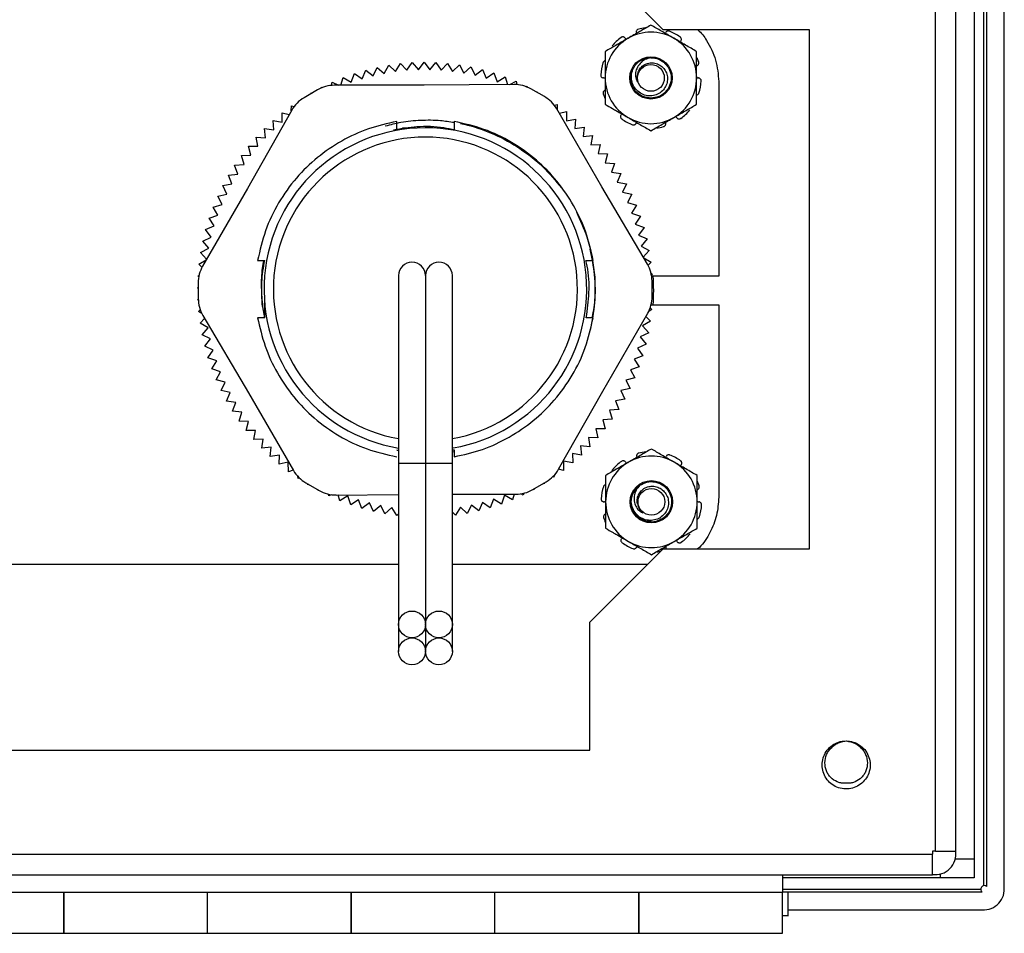
# Model space of a CAD drawing. Units: inches. Extents: x 0.5 to 8, y 0.3 to 10.7.
# Drawn here: x 2.1 to 3.2, y 4.6 to 5.6 of the extents above; entities that cross this region are included whole.
import ezdxf

# ---------------------------------------------------------------- set-up
doc = ezdxf.new("R2010")
doc.units = ezdxf.units.IN
doc.header["$MEASUREMENT"] = 0

msp = doc.modelspace()

# ---------------------------------------------------------------- linework, layer by layer
at = {"color": 7, "linetype": 'Continuous', "lineweight": 25}
for p, q in [((3.1762, 4.6302), (3.1762, 6.0221)), ((3.1795, 6.0227), (3.1795, 4.6295)), ((3.1995, 4.6295), (3.1995, 6.0228)), ((3.1654, 5.9583), (3.1654, 4.6607)), ((3.1212, 4.6695), (3.1212, 5.9495)), ((3.1445, 4.6695), (3.1445, 5.9495)), ((2.8112, 5.6052), (2.7279, 5.6885)), ((2.9779, 5.6052), (2.8112, 5.6052)), ((2.9779, 5.0138), (2.9779, 5.6052)), ((2.481, 5.5527), (2.4856, 5.5623)), ((2.4856, 5.5623), (2.4937, 5.5555)), ((2.4937, 5.5555), (2.4988, 5.5648)), ((2.4988, 5.5648), (2.5066, 5.5575)), ((2.5066, 5.5575), (2.5121, 5.5666)), ((2.5121, 5.5666), (2.5195, 5.559)), ((2.5195, 5.559), (2.5255, 5.5677)), ((2.5255, 5.5677), (2.5325, 5.5597)), ((2.5325, 5.5597), (2.539, 5.5681)), ((2.539, 5.5681), (2.5455, 5.5597)), ((2.5455, 5.5597), (2.5524, 5.5679)), ((2.5524, 5.5679), (2.5585, 5.5591)), ((2.5585, 5.5591), (2.5658, 5.5669)), ((2.5658, 5.5669), (2.5715, 5.5578)), ((2.5715, 5.5578), (2.5792, 5.5652)), ((2.5792, 5.5652), (2.5844, 5.5559)), ((2.5844, 5.5559), (2.5924, 5.5628)), ((2.5924, 5.5628), (2.5971, 5.5533)), ((2.4443, 5.5419), (2.4469, 5.5508)), ((2.4469, 5.5508), (2.456, 5.5453)), ((2.456, 5.5453), (2.4596, 5.5553)), ((2.4596, 5.5553), (2.4684, 5.5493)), ((2.4684, 5.5493), (2.4725, 5.5591)), ((2.4725, 5.5591), (2.481, 5.5527)), ((2.5971, 5.5533), (2.6055, 5.5598)), ((2.6055, 5.5598), (2.6097, 5.55)), ((2.6097, 5.55), (2.6185, 5.556)), ((2.6185, 5.556), (2.6221, 5.546)), ((2.6221, 5.546), (2.6312, 5.5516)), ((2.6312, 5.5516), (2.6339, 5.5428)), ((2.4222, 5.539), (2.4224, 5.5398)), ((2.4224, 5.5398), (2.4232, 5.5394)), ((2.4336, 5.5418), (2.4345, 5.5456)), ((2.4345, 5.5456), (2.4414, 5.5419)), ((2.5391, 5.5419), (2.4367, 5.5419)), ((2.6414, 5.5429), (2.5391, 5.5419)), ((2.6368, 5.5428), (2.6437, 5.5466)), ((2.6437, 5.5466), (2.6446, 5.5428)), ((2.655, 5.5405), (2.6558, 5.5409)), ((2.6558, 5.5409), (2.656, 5.5401)), ((2.676, 5.5291), (2.6606, 5.5378)), ((2.8745, 5.5462), (2.8745, 5.3247)), ((2.4176, 5.5367), (2.4023, 5.5278)), ((2.4104, 5.5325), (2.4105, 5.5334)), ((2.4105, 5.5334), (2.4114, 5.533)), ((2.6669, 5.5342), (2.6677, 5.5346)), ((2.6677, 5.5346), (2.6679, 5.5337)), ((2.6786, 5.5274), (2.6793, 5.5277)), ((2.6793, 5.5277), (2.6793, 5.5269)), ((2.7829, 5.5324), (2.7819, 5.5334)), ((2.7977, 5.5278), (2.7998, 5.5275)), ((2.3878, 5.5127), (2.388, 5.5187)), ((2.388, 5.5187), (2.3911, 5.5178)), ((2.399, 5.5256), (2.3991, 5.5263)), ((2.3991, 5.5263), (2.3997, 5.5261)), ((2.6873, 5.5192), (2.6904, 5.5202)), ((2.6904, 5.5202), (2.6907, 5.5141)), ((2.3883, 5.5137), (2.338, 5.4245)), ((2.3775, 5.4999), (2.3773, 5.5105)), ((2.3773, 5.5105), (2.3855, 5.5086)), ((2.7413, 5.4264), (2.6901, 5.5151)), ((2.693, 5.51), (2.7012, 5.5121)), ((2.7012, 5.5121), (2.701, 5.5014)), ((2.3678, 5.4912), (2.367, 5.5018)), ((2.367, 5.5018), (2.3775, 5.4999)), ((2.5079, 5.4906), (2.5079, 5.5007)), ((2.5293, 5.4931), (2.5143, 5.4931)), ((2.5732, 5.5007), (2.5732, 5.4906)), ((2.701, 5.5014), (2.7115, 5.5034)), ((2.7115, 5.5034), (2.7108, 5.4928)), ((2.7108, 5.4928), (2.7214, 5.4943)), ((2.7214, 5.4943), (2.7201, 5.4837)), ((2.3499, 5.4724), (2.348, 5.4828)), ((2.348, 5.4828), (2.3586, 5.482)), ((2.3586, 5.482), (2.3573, 5.4926)), ((2.3573, 5.4926), (2.3678, 5.4912)), ((2.7201, 5.4837), (2.7307, 5.4846)), ((2.7307, 5.4846), (2.729, 5.4741)), ((2.3417, 5.4623), (2.3392, 5.4726)), ((2.3392, 5.4726), (2.3499, 5.4724)), ((2.729, 5.4741), (2.7396, 5.4745)), ((2.7396, 5.4745), (2.7373, 5.4641)), ((2.331, 5.462), (2.3417, 5.4623)), ((2.334, 5.4517), (2.331, 5.462)), ((2.7373, 5.4641), (2.7479, 5.4639)), ((2.7479, 5.4639), (2.7451, 5.4537)), ((2.3233, 5.4509), (2.334, 5.4517)), ((2.3268, 5.4408), (2.3233, 5.4509)), ((2.7451, 5.4537), (2.7557, 5.4529)), ((2.7557, 5.4529), (2.7523, 5.4428)), ((2.3163, 5.4395), (2.3268, 5.4408)), ((2.3203, 5.4296), (2.3163, 5.4395)), ((2.7523, 5.4428), (2.7629, 5.4416)), ((2.7629, 5.4416), (2.759, 5.4317)), ((2.3098, 5.4277), (2.3203, 5.4296)), ((2.3143, 5.418), (2.3098, 5.4277)), ((2.7933, 5.3383), (2.7413, 5.4264)), ((2.759, 5.4317), (2.7694, 5.4298)), ((2.7694, 5.4298), (2.765, 5.4201)), ((2.338, 5.4245), (2.2868, 5.3359)), ((2.304, 5.4155), (2.3143, 5.418)), ((2.309, 5.4061), (2.304, 5.4155)), ((2.765, 5.4201), (2.7754, 5.4178)), ((2.7754, 5.4178), (2.7705, 5.4083)), ((2.2987, 5.4031), (2.309, 5.4061)), ((2.7705, 5.4083), (2.7807, 5.4054)), ((2.7807, 5.4054), (2.7753, 5.3962)), ((2.2942, 5.3905), (2.3042, 5.394)), ((2.3042, 5.394), (2.2987, 5.4031)), ((2.7753, 5.3962), (2.7854, 5.3928)), ((2.7854, 5.3928), (2.7795, 5.3839)), ((2.2903, 5.3776), (2.3001, 5.3817)), ((2.3001, 5.3817), (2.2942, 5.3905)), ((2.7795, 5.3839), (2.7894, 5.38)), ((2.2967, 5.3691), (2.2903, 5.3776)), ((2.7894, 5.38), (2.7831, 5.3714)), ((2.7831, 5.3714), (2.7928, 5.3669)), ((2.2871, 5.3645), (2.2967, 5.3691)), ((2.2939, 5.3564), (2.2871, 5.3645)), ((2.7928, 5.3669), (2.786, 5.3587)), ((2.786, 5.3587), (2.7954, 5.3537)), ((2.2845, 5.3513), (2.2939, 5.3564)), ((2.2914, 5.3439), (2.2845, 5.3513)), ((2.7954, 5.3537), (2.7886, 5.3462)), ((2.2827, 5.338), (2.2909, 5.343)), ((2.2861, 5.3346), (2.2827, 5.338)), ((2.3495, 5.3424), (2.3576, 5.3424)), ((2.7235, 5.3424), (2.7315, 5.3424)), ((2.7891, 5.3453), (2.7974, 5.3404)), ((2.7974, 5.3404), (2.794, 5.337)), ((2.2815, 5.3246), (2.2827, 5.3254)), ((2.5099, 5.3251), (2.5099, 5.1111)), ((2.5405, 5.3251), (2.5405, 5.1111)), ((2.5712, 5.1111), (2.5712, 5.3251)), ((2.7975, 5.3278), (2.7987, 5.327)), ((2.7987, 5.327), (2.7978, 5.3262)), ((2.2824, 5.3238), (2.2815, 5.3246)), ((2.2818, 5.3167), (2.2818, 5.299)), ((2.8745, 5.3247), (2.7981, 5.3247)), ((2.7986, 5.3014), (2.7985, 5.3191)), ((2.7986, 5.3141), (2.7993, 5.3136)), ((2.7993, 5.3136), (2.7986, 5.313)), ((2.281, 5.3111), (2.2818, 5.3117)), ((2.2818, 5.3106), (2.281, 5.3111)), ((2.2813, 5.2977), (2.2819, 5.2982)), ((2.2819, 5.2973), (2.2813, 5.2977)), ((2.3572, 5.2979), (2.3572, 5.2783)), ((2.7974, 5.2918), (2.8745, 5.2918)), ((2.7986, 5.3006), (2.7992, 5.3001)), ((2.7992, 5.3001), (2.7986, 5.2997)), ((2.8745, 5.2918), (2.8745, 5.0728)), ((2.2822, 5.2843), (2.2841, 5.2861)), ((2.2859, 5.2819), (2.2822, 5.2843)), ((2.3551, 5.2897), (2.3574, 5.2771)), ((2.7424, 5.1936), (2.7936, 5.2822)), ((2.7984, 5.2867), (2.7947, 5.2843)), ((2.7964, 5.2885), (2.7984, 5.2867)), ((2.2839, 5.2709), (2.2891, 5.2764)), ((2.2931, 5.2657), (2.2839, 5.2709)), ((2.2871, 5.2799), (2.3391, 5.1917)), ((2.3576, 5.2771), (2.3495, 5.2771)), ((2.7315, 5.2771), (2.7235, 5.2771)), ((2.7969, 5.2733), (2.7876, 5.268)), ((2.7916, 5.2787), (2.7969, 5.2733)), ((2.2862, 5.2577), (2.2931, 5.2657)), ((2.2957, 5.253), (2.2862, 5.2577)), ((2.7947, 5.2601), (2.7852, 5.2553)), ((2.7876, 5.268), (2.7947, 5.2601)), ((2.2892, 5.2446), (2.2957, 5.253)), ((2.7918, 5.2469), (2.782, 5.2426)), ((2.7852, 5.2553), (2.7918, 5.2469)), ((2.299, 5.2403), (2.2892, 5.2446)), ((2.2929, 5.2316), (2.299, 5.2403)), ((2.782, 5.2426), (2.7882, 5.2339)), ((2.3029, 5.2279), (2.2929, 5.2316)), ((2.2972, 5.2189), (2.3029, 5.2279)), ((2.7882, 5.2339), (2.7783, 5.2301)), ((2.7783, 5.2301), (2.784, 5.2212)), ((2.3074, 5.2157), (2.2972, 5.2189)), ((2.3022, 5.2064), (2.3074, 5.2157)), ((2.784, 5.2212), (2.7739, 5.2179)), ((2.7739, 5.2179), (2.7791, 5.2086)), ((2.3125, 5.2037), (2.3022, 5.2064)), ((2.3079, 5.1942), (2.3125, 5.2037)), ((2.7791, 5.2086), (2.7688, 5.2059)), ((2.7688, 5.2059), (2.7736, 5.1964)), ((2.3183, 5.1921), (2.3079, 5.1942)), ((2.3141, 5.1823), (2.3183, 5.1921)), ((2.3391, 5.1917), (2.3903, 5.103)), ((2.692, 5.1045), (2.7424, 5.1936)), ((2.7736, 5.1964), (2.7631, 5.1942)), ((2.7631, 5.1942), (2.7674, 5.1844)), ((2.3247, 5.1807), (2.3141, 5.1823)), ((2.321, 5.1707), (2.3247, 5.1807)), ((2.7674, 5.1844), (2.7569, 5.1827)), ((2.7569, 5.1827), (2.7606, 5.1728)), ((2.3316, 5.1697), (2.321, 5.1707)), ((2.3285, 5.1595), (2.3316, 5.1697)), ((2.7606, 5.1728), (2.75, 5.1717)), ((2.75, 5.1717), (2.7533, 5.1615)), ((2.3391, 5.1591), (2.3285, 5.1595)), ((2.3365, 5.1487), (2.3391, 5.1591)), ((2.7533, 5.1615), (2.7426, 5.161)), ((2.7426, 5.161), (2.7453, 5.1507)), ((2.3472, 5.1488), (2.3365, 5.1487)), ((2.3451, 5.1384), (2.3472, 5.1488)), ((2.7453, 5.1507), (2.7347, 5.1507)), ((2.7347, 5.1507), (2.7368, 5.1402)), ((2.3558, 5.139), (2.3451, 5.1384)), ((2.3543, 5.1285), (2.3558, 5.139)), ((2.7368, 5.1402), (2.7262, 5.1408)), ((2.7262, 5.1408), (2.7278, 5.1302)), ((2.3648, 5.1297), (2.3543, 5.1285)), ((2.3639, 5.1191), (2.3648, 5.1297)), ((2.5098, 5.1261), (2.5079, 5.1264)), ((2.5103, 5.1254), (2.5079, 5.1259)), ((2.5732, 5.1245), (2.5708, 5.1241)), ((2.5732, 5.1265), (2.5712, 5.1262)), ((2.5732, 5.1268), (2.5732, 5.1188)), ((2.7278, 5.1302), (2.7172, 5.1313)), ((2.7172, 5.1313), (2.7183, 5.1207)), ((2.3744, 5.1208), (2.3639, 5.1191)), ((2.374, 5.1102), (2.3744, 5.1208)), ((2.3844, 5.1125), (2.374, 5.1102)), ((2.3845, 5.1018), (2.3844, 5.1125)), ((2.7083, 5.1118), (2.6978, 5.1139)), ((2.6978, 5.1139), (2.6978, 5.1033)), ((2.7183, 5.1207), (2.7078, 5.1224)), ((2.7078, 5.1224), (2.7083, 5.1118)), ((2.3901, 5.1034), (2.3845, 5.1018)), ((2.5099, 5.1111), (2.5099, 4.9278)), ((2.5405, 5.1111), (2.5405, 4.9278)), ((2.5712, 4.9278), (2.5712, 5.1111)), ((2.6978, 5.1033), (2.6922, 5.1048)), ((2.3955, 5.094), (2.3953, 5.0962)), ((2.397, 5.0945), (2.3955, 5.094)), ((2.6628, 5.0814), (2.6781, 5.0904)), ((2.6869, 5.0954), (2.6854, 5.0959)), ((2.687, 5.0976), (2.6869, 5.0954)), ((2.4044, 5.0891), (2.4197, 5.0803)), ((2.4068, 5.0868), (2.4067, 5.0877)), ((2.4077, 5.0872), (2.4068, 5.0868)), ((2.4185, 5.0802), (2.4184, 5.0811)), ((2.4193, 5.0805), (2.4185, 5.0802)), ((2.664, 5.0813), (2.6632, 5.0817)), ((2.6641, 5.0822), (2.664, 5.0813)), ((2.6756, 5.0881), (2.6747, 5.0884)), ((2.6757, 5.089), (2.6756, 5.0881)), ((2.4306, 5.0742), (2.4301, 5.0762)), ((2.4334, 5.0756), (2.4306, 5.0742)), ((2.4389, 5.0752), (2.5099, 5.0759)), ((2.4429, 5.0688), (2.4411, 5.0753)), ((2.4521, 5.0742), (2.4429, 5.0688)), ((2.4555, 5.0641), (2.4521, 5.0742)), ((2.4644, 5.0699), (2.4555, 5.0641)), ((2.4683, 5.06), (2.4644, 5.0699)), ((2.5712, 5.0762), (2.6436, 5.0762)), ((2.6057, 5.0669), (2.6014, 5.0572)), ((2.6144, 5.0607), (2.6057, 5.0669)), ((2.6182, 5.0706), (2.6144, 5.0607)), ((2.6271, 5.0649), (2.6182, 5.0706)), ((2.6305, 5.075), (2.6271, 5.0649)), ((2.6397, 5.0697), (2.6305, 5.075)), ((2.6415, 5.0762), (2.6397, 5.0697)), ((2.652, 5.0752), (2.6492, 5.0766)), ((2.6524, 5.0773), (2.652, 5.0752)), ((2.4769, 5.0663), (2.4683, 5.06)), ((2.4814, 5.0566), (2.4769, 5.0663)), ((2.4896, 5.0634), (2.4814, 5.0566)), ((2.4945, 5.0539), (2.4896, 5.0634)), ((2.5024, 5.0611), (2.4945, 5.0539)), ((2.5078, 5.0519), (2.5024, 5.0611)), ((2.5749, 5.0522), (2.5712, 5.0559)), ((2.5803, 5.0614), (2.5749, 5.0522)), ((2.5882, 5.0543), (2.5803, 5.0614)), ((2.5931, 5.0638), (2.5882, 5.0543)), ((2.6014, 5.0572), (2.5931, 5.0638)), ((2.5099, 5.0539), (2.5078, 5.0519)), ((2.7279, 4.9305), (2.8112, 5.0138)), ((2.8112, 5.0138), (2.9779, 5.0138)), ((2.5099, 4.9962), (1.7795, 4.9962)), ((2.7935, 4.9962), (2.5712, 4.9962)), ((2.5099, 4.9278), (2.5099, 4.8971)), ((2.5405, 4.9278), (2.5405, 4.8971)), ((2.5712, 4.8971), (2.5712, 4.9278)), ((2.7279, 4.7845), (2.7279, 4.9305)), ((1.5612, 4.7845), (2.7279, 4.7845)), ((1.1712, 4.6662), (3.1179, 4.6662)), ((3.1212, 4.6695), (3.1179, 4.6695)), ((3.1179, 4.6695), (3.1179, 4.6662)), ((3.1654, 4.6607), (3.1654, 4.6392)), ((1.1712, 4.6428), (3.1179, 4.6428)), ((2.947, 4.6428), (2.947, 4.6228)), ((3.1267, 4.6392), (2.947, 4.6392)), ((1.3104, 4.6228), (2.947, 4.6228)), ((2.1287, 4.6228), (2.1287, 4.5762)), ((2.2924, 4.5762), (2.2924, 4.6228)), ((2.456, 4.6228), (2.456, 4.5762)), ((2.6197, 4.5762), (2.6197, 4.6228)), ((2.7834, 4.6228), (2.7834, 4.5762)), ((2.947, 4.6262), (3.1729, 4.6262)), ((2.9538, 4.6228), (2.947, 4.6228)), ((2.947, 4.5762), (2.947, 4.6228)), ((3.1745, 4.6228), (2.9538, 4.6228)), ((3.1995, 4.6295), (3.1994, 4.6295)), ((2.947, 4.5962), (2.9538, 4.5962)), ((2.9537, 4.6028), (3.1745, 4.6028)), ((1.9645, 4.5762), (2.1292, 4.5762)), ((2.1287, 4.5762), (2.2924, 4.5762)), ((2.2919, 4.5762), (2.4565, 4.5762)), ((2.456, 4.5762), (2.6197, 4.5762)), ((2.6192, 4.5762), (2.7839, 4.5762)), ((2.7834, 4.5762), (2.947, 4.5762))]:
    msp.add_line(p, q, dxfattribs=at)
at = {"color": 8, "linetype": 'Continuous', "lineweight": 25}
for p, q in [((2.5405, 5.1111), (2.5099, 5.1111)), ((2.5712, 5.1111), (2.5405, 5.1111)), ((3.1439, 4.6607), (3.1654, 4.6607)), ((3.1267, 4.6435), (3.1267, 4.6392))]:
    msp.add_line(p, q, dxfattribs=at)
at = {"color": 7, "linetype": 'Continuous', "lineweight": 25, "flags": 128}
msp.add_lwpolyline([(2.7829, 5.5324), (2.7847, 5.5311), (2.7856, 5.5305)], dxfattribs=at)
at = {"color": 7, "linetype": 'Continuous', "lineweight": 25}
for centre, radius in [((2.7973, 5.5503), 0.0241), ((2.7973, 5.5503), 0.0152), ((2.7978, 5.0675), 0.0241), ((2.7978, 5.0675), 0.0152), ((2.5252, 4.9278), 0.0153), ((2.5559, 4.9278), 0.0153), ((2.5252, 4.8971), 0.0153), ((2.5559, 4.8971), 0.0153)]:
    msp.add_circle(centre, radius, dxfattribs=at)
for centre, radius, start, end in [((2.7973, 5.5503), 0.0573, 96.3148, 104.503), ((2.7973, 5.5503), 0.0521, 120, 180), ((2.7973, 5.5503), 0.0573, 126.497, 140.503), ((2.7973, 5.5503), 0.0521, 60, 120), ((2.7973, 5.5503), 0.0573, 54.497, 68.503), ((2.7973, 5.5503), 0.0521, 0, 60), ((2.7973, 5.5503), 0.023, 90.205, 134.6825), ((2.7973, 5.5503), 0.0573, 18.497, 23.7336), ((2.7973, 5.5503), 0.0573, 162.497, 176.503), ((2.7973, 5.5503), 0.0521, 180, 240), ((2.7973, 5.5503), 0.016, 154.0441, 198.2104), ((2.7973, 5.5503), 0.0521, 300, 0), ((2.4369, 5.5036), 0.0383, 90.2691, 120.2762), ((2.6416, 5.5045), 0.0383, 60.2762, 90.2691), ((2.7973, 5.5503), 0.0573, 342.497, 356.503), ((2.4216, 5.4947), 0.0383, 120.2762, 150.2691), ((2.657, 5.4958), 0.0383, 30.2691, 60.2762), ((2.7973, 5.5503), 0.0573, 198.497, 203.7336), ((2.7973, 5.5503), 0.023, 262.4215, 276.2312), ((2.7973, 5.5503), 0.0521, 240, 300), ((2.7973, 5.5503), 0.0573, 306.497, 320.503), ((2.5405, 5.3098), 0.1837, 279.865, 260.3915), ((2.7973, 5.5503), 0.0573, 234.497, 248.503), ((2.7973, 5.5503), 0.0573, 276.3148, 284.503), ((2.5252, 5.3251), 0.0153, 0, 180), ((2.5559, 5.3251), 0.0153, 0, 180), ((2.7602, 5.3189), 0.0383, 0.2762, 30.2691), ((2.3201, 5.3169), 0.0383, 150.2691, 180.2762), ((2.5404, 5.3095), 0.26, 356.1096, 3.3497), ((2.3202, 5.2992), 0.0383, 180.2762, 210.2691), ((2.7603, 5.3012), 0.0383, 330.2691, 0.2762), ((2.7978, 5.0675), 0.0573, 96.3148, 104.503), ((2.7978, 5.0675), 0.0521, 120, 180), ((2.7978, 5.0675), 0.0573, 126.497, 140.503), ((2.7978, 5.0675), 0.0521, 60, 120), ((2.7978, 5.0675), 0.0573, 54.497, 68.503), ((2.7978, 5.0675), 0.0521, 0, 60), ((2.4234, 5.1224), 0.0383, 210.2691, 240.2762), ((2.6588, 5.1235), 0.0383, 300.2762, 330.2691), ((2.7978, 5.0675), 0.0573, 18.497, 23.7336), ((2.4387, 5.1136), 0.0383, 240.2762, 270.2691), ((2.6435, 5.1145), 0.0383, 270.2691, 300.2762), ((2.7978, 5.0675), 0.0573, 162.497, 176.503), ((2.7978, 5.0675), 0.023, 125.0201, 169.4976), ((2.7978, 5.0675), 0.0521, 180, 240), ((2.7978, 5.0675), 0.0521, 300, 0), ((2.7978, 5.0675), 0.016, 188.8593, 233.0256), ((2.7978, 5.0675), 0.0573, 342.497, 356.503), ((2.7978, 5.0675), 0.0573, 198.497, 203.7336), ((2.7978, 5.0675), 0.0521, 240, 300), ((2.7978, 5.0675), 0.0573, 306.497, 320.503), ((2.7978, 5.0675), 0.0573, 234.497, 248.503), ((2.7978, 5.0675), 0.0573, 276.3148, 280.9008), ((3.1212, 4.6662), 0.0233, 261.7868, 8.2132), ((3.177, 4.6262), 0.00417, 53.1301, 233.1301), ((3.1762, 4.6262), 0.0234, 265.9144, 8.1922)]:
    msp.add_arc(centre, radius, start, end, dxfattribs=at)
at = {"color": 8, "linetype": 'Continuous', "lineweight": 25}
msp.add_arc((2.5405, 5.3098), 0.1731, 280.2068, 259.7932, dxfattribs=at)
at = {"color": 7, "linetype": 'Continuous', "lineweight": 25}
for points, knots in [([(2.7973, 5.6105), (2.793, 5.608), (2.7845, 5.6031), (2.7757, 5.598), (2.7712, 5.5954)], [0, 0, 0, 0, 0.495458, 1, 1, 1, 1]), ([(2.7829, 5.6058), (2.7826, 5.6057), (2.7818, 5.6054), (2.781, 5.6046), (2.7805, 5.6036), (2.7803, 5.6027), (2.7804, 5.6021), (2.7805, 5.6019)], [0, 0, 0, 0, 0.217589, 0.435178, 0.652787, 0.870399, 1, 1, 1, 1]), ([(2.8233, 5.5954), (2.8227, 5.5958), (2.818, 5.5985), (2.8092, 5.6036), (2.8013, 5.6082), (2.7973, 5.6105)], [0, 0, 0, 0, 0.070047, 0.530762, 1, 1, 1, 1]), ([(2.8506, 5.6052), (2.8507, 5.6051), (2.8548, 5.6019), (2.8626, 5.5905), (2.8725, 5.571), (2.8738, 5.5544), (2.8745, 5.5462)], [0, 0, 0, 0, 0.004093, 0.24184, 0.621227, 1, 1, 1, 1]), ([(2.7712, 5.5954), (2.7706, 5.5951), (2.7659, 5.5924), (2.7571, 5.5873), (2.7492, 5.5827), (2.7452, 5.5804)], [0, 0, 0, 0, 0.070047, 0.530762, 1, 1, 1, 1]), ([(2.7677, 5.5958), (2.7675, 5.5961), (2.767, 5.5966), (2.7659, 5.597), (2.7648, 5.5971), (2.7639, 5.5968), (2.7634, 5.5965), (2.7632, 5.5964)], [0, 0, 0, 0, 0.217562, 0.435123, 0.652714, 0.87033, 1, 1, 1, 1]), ([(2.7677, 5.5958), (2.7681, 5.5953), (2.7686, 5.5947), (2.7693, 5.5944), (2.7694, 5.5944)], [0, 0, 0, 0, 0.864847, 1, 1, 1, 1]), ([(2.8183, 5.6036), (2.8179, 5.6037), (2.8172, 5.6039), (2.816, 5.6038), (2.815, 5.6033), (2.8143, 5.6026), (2.8141, 5.6021), (2.814, 5.6019)], [0, 0, 0, 0, 0.217589, 0.435178, 0.652787, 0.870399, 1, 1, 1, 1]), ([(2.8493, 5.5804), (2.8451, 5.5828), (2.8366, 5.5878), (2.8278, 5.5929), (2.8233, 5.5954)], [0, 0, 0, 0, 0.495458, 1, 1, 1, 1]), ([(2.8314, 5.5925), (2.8316, 5.5928), (2.8319, 5.5934), (2.832, 5.5945), (2.8317, 5.5956), (2.8312, 5.5964), (2.8307, 5.5968), (2.8305, 5.597)], [0, 0, 0, 0, 0.217562, 0.435123, 0.652714, 0.87033, 1, 1, 1, 1]), ([(2.7452, 5.5804), (2.7452, 5.5726), (2.7452, 5.5627), (2.7452, 5.5525), (2.7452, 5.5503)], [0, 0, 0, 0, 0.782195, 1, 1, 1, 1]), ([(2.7972, 5.5733), (2.7949, 5.5727), (2.7902, 5.5716), (2.7846, 5.567), (2.7809, 5.5613), (2.7793, 5.555), (2.7799, 5.5495), (2.7815, 5.5466), (2.7821, 5.5453)], [0, 0, 0, 0, 0.189551, 0.379096, 0.568575, 0.728737, 0.889194, 1, 1, 1, 1]), ([(2.7972, 5.5733), (2.8002, 5.573), (2.8062, 5.5723), (2.8139, 5.567), (2.819, 5.5594), (2.8209, 5.5504), (2.8191, 5.5414), (2.814, 5.5337), (2.8064, 5.5284), (2.8003, 5.5277), (2.7973, 5.5273)], [0, 0, 0, 0, 0.124087, 0.25145, 0.373748, 0.5, 0.626252, 0.74855, 0.875913, 1, 1, 1, 1]), ([(2.8493, 5.5503), (2.8493, 5.5525), (2.8493, 5.5587), (2.8493, 5.5688), (2.8493, 5.5765), (2.8493, 5.5804)], [0, 0, 0, 0, 0.217572, 0.606466, 1, 1, 1, 1]), ([(2.7452, 5.5698), (2.7449, 5.5698), (2.7444, 5.5697), (2.7435, 5.5691), (2.7429, 5.5683), (2.7427, 5.5678), (2.7426, 5.5676)], [0, 0, 0, 0, 0.197705, 0.50675, 0.81583, 1, 1, 1, 1]), ([(2.7973, 5.5273), (2.7944, 5.5277), (2.7883, 5.5283), (2.7806, 5.5336), (2.7755, 5.5412), (2.7738, 5.5502), (2.7748, 5.5578), (2.7773, 5.5612), (2.7781, 5.5622)], [0, 0, 0, 0, 0.18308, 0.370993, 0.551435, 0.737709, 0.923983, 1, 1, 1, 1]), ([(2.7829, 5.5573), (2.7831, 5.5577), (2.7839, 5.5596), (2.7863, 5.5629), (2.7908, 5.5661), (2.7948, 5.5673), (2.799, 5.5676), (2.8034, 5.5671), (2.8088, 5.5644), (2.813, 5.5601), (2.8157, 5.5545), (2.8164, 5.5483), (2.815, 5.542), (2.8116, 5.5364), (2.8065, 5.5322), (2.8002, 5.5298), (2.7933, 5.5296), (2.7866, 5.5317), (2.7808, 5.536), (2.7768, 5.542), (2.7748, 5.5491), (2.7752, 5.5565), (2.7777, 5.5626), (2.7802, 5.5656), (2.7811, 5.5667)], [0, 0, 0, 0, 0.00886, 0.049231, 0.092548, 0.135866, 0.144611, 0.190835, 0.237059, 0.283282, 0.329439, 0.378327, 0.427458, 0.476542, 0.527808, 0.579846, 0.631855, 0.68552, 0.740465, 0.795396, 0.85148, 0.909334, 0.967182, 1, 1, 1, 1]), ([(2.8497, 5.5643), (2.85, 5.5645), (2.8506, 5.5648), (2.8514, 5.5657), (2.8518, 5.5667), (2.8518, 5.5677), (2.8516, 5.5683), (2.8516, 5.5685)], [0, 0, 0, 0, 0.217562, 0.4351227, 0.6527143, 0.8703303, 1, 1, 1, 1]), ([(2.7401, 5.5538), (2.7401, 5.5534), (2.7401, 5.5527), (2.7406, 5.5517), (2.7414, 5.5509), (2.7422, 5.5504), (2.7428, 5.5503), (2.743, 5.5503)], [0, 0, 0, 0, 0.217589, 0.435178, 0.652787, 0.870399, 1, 1, 1, 1]), ([(2.745, 5.5498), (2.7446, 5.5499), (2.744, 5.5502), (2.7433, 5.5503), (2.743, 5.5503)], [0, 0, 0, 0, 0.593167, 1, 1, 1, 1]), ([(2.7452, 5.5503), (2.7452, 5.5421), (2.7452, 5.5319), (2.7452, 5.5221), (2.7452, 5.5203)], [0, 0, 0, 0, 0.806919, 1, 1, 1, 1]), ([(2.8493, 5.551), (2.8498, 5.5508), (2.8505, 5.5504), (2.8512, 5.5504), (2.8515, 5.5503)], [0, 0, 0, 0, 0.635307, 1, 1, 1, 1]), ([(2.8493, 5.5203), (2.8493, 5.5221), (2.8493, 5.528), (2.8493, 5.538), (2.8493, 5.5462), (2.8493, 5.5503)], [0, 0, 0, 0, 0.192795, 0.593643, 1, 1, 1, 1]), ([(2.8544, 5.5468), (2.8544, 5.5472), (2.8544, 5.548), (2.8539, 5.549), (2.8531, 5.5498), (2.8523, 5.5502), (2.8517, 5.5503), (2.8515, 5.5503)], [0, 0, 0, 0, 0.217589, 0.435178, 0.652787, 0.870399, 1, 1, 1, 1]), ([(2.7449, 5.5363), (2.7445, 5.5362), (2.7439, 5.5358), (2.7432, 5.535), (2.7428, 5.5339), (2.7427, 5.5329), (2.7429, 5.5324), (2.7429, 5.5321)], [0, 0, 0, 0, 0.217562, 0.435123, 0.652714, 0.87033, 1, 1, 1, 1]), ([(2.8493, 5.5308), (2.8496, 5.5309), (2.8502, 5.531), (2.851, 5.5316), (2.8516, 5.5323), (2.8518, 5.5329), (2.8519, 5.5331)], [0, 0, 0, 0, 0.197705, 0.50675, 0.81583, 1, 1, 1, 1]), ([(2.7452, 5.5203), (2.748, 5.5186), (2.7522, 5.5162), (2.7579, 5.5129), (2.7638, 5.5095), (2.7682, 5.5069), (2.7712, 5.5052)], [0, 0, 0, 0, 0.329812, 0.495383, 0.659853, 1, 1, 1, 1]), ([(2.8233, 5.5052), (2.8239, 5.5056), (2.8286, 5.5083), (2.8374, 5.5134), (2.8453, 5.5179), (2.8493, 5.5203)], [0, 0, 0, 0, 0.070047, 0.530762, 1, 1, 1, 1]), ([(2.7631, 5.5082), (2.7629, 5.5079), (2.7626, 5.5072), (2.7625, 5.5061), (2.7628, 5.505), (2.7633, 5.5042), (2.7638, 5.5038), (2.764, 5.5037)], [0, 0, 0, 0, 0.217562, 0.435123, 0.652714, 0.87033, 1, 1, 1, 1]), ([(2.7712, 5.5052), (2.7718, 5.5049), (2.7765, 5.5022), (2.7853, 5.4971), (2.7933, 5.4925), (2.7973, 5.4902)], [0, 0, 0, 0, 0.070047, 0.530762, 1, 1, 1, 1]), ([(2.7973, 5.4902), (2.8015, 5.4926), (2.81, 5.4976), (2.8188, 5.5026), (2.8233, 5.5052)], [0, 0, 0, 0, 0.495458, 1, 1, 1, 1]), ([(2.8268, 5.5048), (2.8264, 5.5053), (2.8259, 5.5059), (2.8253, 5.5063), (2.8252, 5.5063)], [0, 0, 0, 0, 0.864847, 1, 1, 1, 1]), ([(2.8268, 5.5048), (2.827, 5.5046), (2.8275, 5.504), (2.8286, 5.5036), (2.8297, 5.5036), (2.8306, 5.5038), (2.8311, 5.5041), (2.8313, 5.5043)], [0, 0, 0, 0, 0.217562, 0.4351227, 0.6527143, 0.8703303, 1, 1, 1, 1]), ([(2.5079, 5.5007), (2.497, 5.4983), (2.4752, 5.4934), (2.4448, 5.4791), (2.4171, 5.4603), (2.3926, 5.4366), (2.3726, 5.4084), (2.3573, 5.3766), (2.3521, 5.3538), (2.3495, 5.3424)], [0, 0, 0, 0, 0.13998, 0.280003, 0.42001, 0.5599, 0.70649, 0.853256, 1, 1, 1, 1]), ([(2.5732, 5.4994), (2.568, 5.5002), (2.5554, 5.5021), (2.5351, 5.5022), (2.5139, 5.5002), (2.5006, 5.4968), (2.4946, 5.4953)], [0, 0, 0, 0, 0.197012, 0.482294, 0.766451, 1, 1, 1, 1]), ([(2.5042, 5.4913), (2.5131, 5.4928), (2.5319, 5.4959), (2.5557, 5.4953), (2.5698, 5.4922), (2.574, 5.4912)], [0, 0, 0, 0, 0.382908, 0.815317, 1, 1, 1, 1]), ([(2.7315, 5.3424), (2.7291, 5.3533), (2.7242, 5.3751), (2.7098, 5.4055), (2.691, 5.4332), (2.6673, 5.4577), (2.6391, 5.4777), (2.6074, 5.493), (2.5846, 5.4982), (2.5732, 5.5007)], [0, 0, 0, 0, 0.13998, 0.280003, 0.42001, 0.5599, 0.70649, 0.853256, 1, 1, 1, 1]), ([(2.5804, 5.4985), (2.583, 5.4979), (2.5963, 5.4949), (2.6197, 5.4866), (2.6486, 5.4705), (2.6747, 5.4501), (2.6886, 5.4333), (2.6954, 5.4251)], [0, 0, 0, 0, 0.0584747, 0.293171, 0.5312171, 0.7692486, 1, 1, 1, 1]), ([(2.7763, 5.497), (2.7766, 5.4969), (2.7773, 5.4967), (2.7785, 5.4969), (2.7795, 5.4973), (2.7802, 5.498), (2.7804, 5.4985), (2.7805, 5.4987)], [0, 0, 0, 0, 0.217589, 0.435178, 0.652787, 0.870399, 1, 1, 1, 1]), ([(2.8116, 5.4949), (2.812, 5.495), (2.8127, 5.4952), (2.8135, 5.496), (2.814, 5.497), (2.8142, 5.498), (2.8141, 5.4985), (2.814, 5.4988)], [0, 0, 0, 0, 0.2175893, 0.4351778, 0.652787, 0.8703993, 1, 1, 1, 1]), ([(2.7125, 5.3976), (2.7167, 5.3883), (2.724, 5.3722), (2.7304, 5.348), (2.7322, 5.3334), (2.7331, 5.3261)], [0, 0, 0, 0, 0.411376, 0.705689, 1, 1, 1, 1]), ([(2.7285, 5.263), (2.7305, 5.2734), (2.7344, 5.2942), (2.7341, 5.3254), (2.7301, 5.3455), (2.7282, 5.3551)], [0, 0, 0, 0, 0.341175, 0.682926, 1, 1, 1, 1]), ([(2.3564, 5.3424), (2.3558, 5.3395), (2.3539, 5.3293), (2.3532, 5.3115), (2.3545, 5.297), (2.3551, 5.2897)], [0, 0, 0, 0, 0.170672, 0.587235, 1, 1, 1, 1]), ([(2.355, 5.29), (2.3544, 5.2992), (2.3532, 5.3168), (2.3562, 5.3342), (2.3576, 5.3424)], [0, 0, 0, 0, 0.525271, 1, 1, 1, 1]), ([(2.7228, 5.3424), (2.7233, 5.3403), (2.7263, 5.3284), (2.7271, 5.3062), (2.7245, 5.2866), (2.7233, 5.2771)], [0, 0, 0, 0, 0.099347, 0.561625, 1, 1, 1, 1]), ([(2.7332, 5.3261), (2.7334, 5.3185), (2.7338, 5.3032), (2.7323, 5.2867), (2.7302, 5.2782), (2.73, 5.2771)], [0, 0, 0, 0, 0.464136, 0.932992, 1, 1, 1, 1]), ([(2.3495, 5.2771), (2.352, 5.2662), (2.3569, 5.2445), (2.3712, 5.214), (2.39, 5.1864), (2.4137, 5.1619), (2.4419, 5.1418), (2.4736, 5.1265), (2.4964, 5.1214), (2.5079, 5.1188)], [0, 0, 0, 0, 0.13998, 0.280003, 0.42001, 0.5599, 0.70649, 0.853256, 1, 1, 1, 1]), ([(2.5732, 5.1188), (2.5841, 5.1212), (2.6058, 5.1261), (2.6362, 5.1405), (2.6639, 5.1593), (2.6884, 5.183), (2.7084, 5.2111), (2.7238, 5.2429), (2.7289, 5.2657), (2.7315, 5.2771)], [0, 0, 0, 0, 0.13998, 0.280003, 0.42001, 0.5599, 0.70649, 0.853256, 1, 1, 1, 1]), ([(2.7978, 5.1276), (2.7935, 5.1252), (2.785, 5.1202), (2.7762, 5.1152), (2.7717, 5.1126)], [0, 0, 0, 0, 0.495458, 1, 1, 1, 1]), ([(2.8238, 5.1126), (2.8232, 5.1129), (2.8185, 5.1156), (2.8097, 5.1207), (2.8018, 5.1253), (2.7978, 5.1276)], [0, 0, 0, 0, 0.070047, 0.530762, 1, 1, 1, 1]), ([(2.7717, 5.1126), (2.7711, 5.1122), (2.7664, 5.1095), (2.7576, 5.1044), (2.7497, 5.0999), (2.7457, 5.0975)], [0, 0, 0, 0, 0.070047, 0.530762, 1, 1, 1, 1]), ([(2.7682, 5.113), (2.768, 5.1132), (2.7675, 5.1138), (2.7664, 5.1142), (2.7653, 5.1142), (2.7644, 5.114), (2.7639, 5.1137), (2.7637, 5.1135)], [0, 0, 0, 0, 0.217562, 0.435123, 0.652714, 0.87033, 1, 1, 1, 1]), ([(2.7682, 5.113), (2.7686, 5.1125), (2.7691, 5.1119), (2.7698, 5.1116), (2.7699, 5.1115)], [0, 0, 0, 0, 0.8648475, 1, 1, 1, 1]), ([(2.7834, 5.1229), (2.7831, 5.1228), (2.7824, 5.1226), (2.7815, 5.1218), (2.781, 5.1208), (2.7808, 5.1198), (2.7809, 5.1193), (2.781, 5.1191)], [0, 0, 0, 0, 0.217589, 0.435178, 0.652787, 0.870399, 1, 1, 1, 1]), ([(2.8188, 5.1208), (2.8184, 5.1209), (2.8177, 5.1211), (2.8165, 5.1209), (2.8155, 5.1205), (2.8149, 5.1198), (2.8146, 5.1193), (2.8145, 5.1191)], [0, 0, 0, 0, 0.217589, 0.435178, 0.652787, 0.870399, 1, 1, 1, 1]), ([(2.8498, 5.0975), (2.8456, 5.1), (2.8371, 5.1049), (2.8283, 5.11), (2.8238, 5.1126)], [0, 0, 0, 0, 0.495458, 1, 1, 1, 1]), ([(2.8319, 5.1096), (2.8321, 5.1099), (2.8324, 5.1106), (2.8325, 5.1117), (2.8322, 5.1128), (2.8317, 5.1136), (2.8312, 5.114), (2.831, 5.1141)], [0, 0, 0, 0, 0.217562, 0.435123, 0.652714, 0.87033, 1, 1, 1, 1]), ([(2.7536, 5.1039), (2.7534, 5.1036), (2.7529, 5.103), (2.7527, 5.1022), (2.7528, 5.1017), (2.7528, 5.1017)], [0, 0, 0, 0, 0.458068, 0.916135, 1, 1, 1, 1]), ([(2.7457, 5.0975), (2.7457, 5.0898), (2.7457, 5.0799), (2.7457, 5.0697), (2.7457, 5.0675)], [0, 0, 0, 0, 0.782195, 1, 1, 1, 1]), ([(2.7846, 5.0863), (2.7872, 5.0877), (2.7926, 5.0907), (2.8019, 5.0907), (2.8104, 5.0874), (2.8171, 5.081), (2.8208, 5.0726), (2.821, 5.0634), (2.8178, 5.0547), (2.8132, 5.0506), (2.811, 5.0486)], [0, 0, 0, 0, 0.1240869, 0.2514496, 0.3737481, 0.5, 0.6262519, 0.7485504, 0.8759131, 1, 1, 1, 1]), ([(2.8498, 5.0675), (2.8498, 5.0697), (2.8498, 5.0759), (2.8498, 5.086), (2.8498, 5.0937), (2.8498, 5.0975)], [0, 0, 0, 0, 0.217572, 0.606466, 1, 1, 1, 1]), ([(2.7457, 5.087), (2.7455, 5.0869), (2.7449, 5.0868), (2.744, 5.0862), (2.7434, 5.0855), (2.7432, 5.0849), (2.7431, 5.0847)], [0, 0, 0, 0, 0.197705, 0.50675, 0.81583, 1, 1, 1, 1]), ([(2.782, 5.065), (2.7819, 5.0654), (2.7815, 5.0675), (2.7816, 5.0715), (2.7834, 5.0767), (2.7861, 5.08), (2.7893, 5.0827), (2.7932, 5.0847), (2.7992, 5.0856), (2.8052, 5.0845), (2.8105, 5.0814), (2.8147, 5.0767), (2.8171, 5.0708), (2.8175, 5.0643), (2.8157, 5.0579), (2.8119, 5.0523), (2.8063, 5.0482), (2.7996, 5.0461), (2.7925, 5.0463), (2.7857, 5.0489), (2.78, 5.0536), (2.7761, 5.06), (2.7747, 5.0664), (2.775, 5.0703), (2.7752, 5.0717)], [0, 0, 0, 0, 0.00886, 0.049231, 0.092548, 0.135866, 0.144611, 0.190835, 0.237059, 0.283282, 0.329439, 0.378327, 0.427458, 0.476542, 0.527808, 0.579846, 0.631855, 0.68552, 0.740465, 0.795396, 0.85148, 0.909334, 0.967182, 1, 1, 1, 1]), ([(2.7846, 5.0863), (2.783, 5.0845), (2.7799, 5.0809), (2.7778, 5.0739), (2.778, 5.0671), (2.7804, 5.0611), (2.784, 5.057), (2.787, 5.0554), (2.7882, 5.0547)], [0, 0, 0, 0, 0.1895509, 0.3790963, 0.5685749, 0.7287369, 0.8891944, 1, 1, 1, 1]), ([(2.8502, 5.0815), (2.8505, 5.0816), (2.8511, 5.082), (2.8519, 5.0828), (2.8523, 5.0839), (2.8523, 5.0849), (2.8522, 5.0854), (2.8521, 5.0857)], [0, 0, 0, 0, 0.217562, 0.4351227, 0.6527143, 0.8703303, 1, 1, 1, 1]), ([(2.7406, 5.071), (2.7406, 5.0706), (2.7406, 5.0698), (2.7411, 5.0688), (2.7419, 5.068), (2.7427, 5.0676), (2.7433, 5.0675), (2.7435, 5.0675)], [0, 0, 0, 0, 0.217589, 0.435178, 0.652787, 0.870399, 1, 1, 1, 1]), ([(2.7455, 5.0669), (2.7451, 5.0671), (2.7445, 5.0674), (2.7438, 5.0674), (2.7435, 5.0675)], [0, 0, 0, 0, 0.593167, 1, 1, 1, 1]), ([(2.7457, 5.0675), (2.7457, 5.0593), (2.7457, 5.0491), (2.7457, 5.0393), (2.7457, 5.0374)], [0, 0, 0, 0, 0.806919, 1, 1, 1, 1]), ([(2.8498, 5.0681), (2.8503, 5.0679), (2.851, 5.0676), (2.8517, 5.0675), (2.852, 5.0675)], [0, 0, 0, 0, 0.635307, 1, 1, 1, 1]), ([(2.8498, 5.0374), (2.8498, 5.0393), (2.8498, 5.0451), (2.8498, 5.0551), (2.8498, 5.0633), (2.8498, 5.0675)], [0, 0, 0, 0, 0.192795, 0.593643, 1, 1, 1, 1]), ([(2.8745, 5.0728), (2.874, 5.0658), (2.873, 5.0518), (2.8649, 5.0324), (2.8571, 5.0193), (2.851, 5.0144), (2.8503, 5.0138)], [0, 0, 0, 0, 0.319949, 0.641631, 0.958438, 1, 1, 1, 1]), ([(2.855, 5.064), (2.8549, 5.0644), (2.8549, 5.0651), (2.8544, 5.0661), (2.8536, 5.0669), (2.8528, 5.0674), (2.8522, 5.0675), (2.852, 5.0675)], [0, 0, 0, 0, 0.217589, 0.435178, 0.652787, 0.870399, 1, 1, 1, 1]), ([(2.811, 5.0486), (2.8083, 5.0472), (2.803, 5.0443), (2.7937, 5.0443), (2.7851, 5.0476), (2.7786, 5.0539), (2.7751, 5.0608), (2.7752, 5.065), (2.7752, 5.0663)], [0, 0, 0, 0, 0.18308, 0.370993, 0.551435, 0.737709, 0.923983, 1, 1, 1, 1]), ([(2.7454, 5.0535), (2.745, 5.0533), (2.7444, 5.053), (2.7437, 5.0521), (2.7433, 5.0511), (2.7432, 5.0501), (2.7434, 5.0495), (2.7434, 5.0493)], [0, 0, 0, 0, 0.217562, 0.435123, 0.652714, 0.87033, 1, 1, 1, 1]), ([(2.7834, 5.0495), (2.7825, 5.0503), (2.7814, 5.0512), (2.7807, 5.0524), (2.7806, 5.0527)], [0, 0, 0, 0, 0.769733, 1, 1, 1, 1]), ([(2.7928, 5.0467), (2.7939, 5.0461), (2.7963, 5.0449), (2.7989, 5.0447), (2.8003, 5.0446)], [0, 0, 0, 0, 0.497546, 1, 1, 1, 1]), ([(2.8498, 5.048), (2.8501, 5.048), (2.8507, 5.0481), (2.8515, 5.0487), (2.8521, 5.0495), (2.8523, 5.05), (2.8524, 5.0502)], [0, 0, 0, 0, 0.197705, 0.50675, 0.81583, 1, 1, 1, 1]), ([(2.7457, 5.0374), (2.7485, 5.0358), (2.7527, 5.0334), (2.7584, 5.0301), (2.7643, 5.0267), (2.7687, 5.0241), (2.7717, 5.0224)], [0, 0, 0, 0, 0.329812, 0.495383, 0.659853, 1, 1, 1, 1]), ([(2.8238, 5.0224), (2.8244, 5.0227), (2.8291, 5.0254), (2.8379, 5.0305), (2.8458, 5.0351), (2.8498, 5.0374)], [0, 0, 0, 0, 0.070047, 0.530762, 1, 1, 1, 1]), ([(2.7636, 5.0253), (2.7634, 5.025), (2.7631, 5.0244), (2.763, 5.0233), (2.7633, 5.0222), (2.7639, 5.0214), (2.7643, 5.021), (2.7645, 5.0208)], [0, 0, 0, 0, 0.217562, 0.435123, 0.652714, 0.87033, 1, 1, 1, 1]), ([(2.7717, 5.0224), (2.7723, 5.022), (2.777, 5.0193), (2.7858, 5.0142), (2.7938, 5.0096), (2.7978, 5.0073)], [0, 0, 0, 0, 0.070047, 0.530762, 1, 1, 1, 1]), ([(2.7978, 5.0073), (2.802, 5.0098), (2.8105, 5.0147), (2.8194, 5.0198), (2.8238, 5.0224)], [0, 0, 0, 0, 0.495458, 1, 1, 1, 1]), ([(2.8273, 5.022), (2.8269, 5.0225), (2.8264, 5.0231), (2.8258, 5.0234), (2.8257, 5.0234)], [0, 0, 0, 0, 0.864847, 1, 1, 1, 1]), ([(2.7768, 5.0142), (2.7771, 5.0141), (2.7779, 5.0139), (2.779, 5.014), (2.78, 5.0145), (2.7807, 5.0152), (2.7809, 5.0157), (2.781, 5.0159)], [0, 0, 0, 0, 0.217589, 0.435178, 0.652787, 0.870399, 1, 1, 1, 1]), ([(2.8143, 5.0138), (2.8143, 5.0139), (2.8146, 5.0144), (2.8147, 5.0151), (2.8146, 5.0157), (2.8145, 5.0159)], [0, 0, 0, 0, 0.1918051, 0.6983331, 1, 1, 1, 1]), ([(2.8273, 5.022), (2.8275, 5.0217), (2.828, 5.0212), (2.8291, 5.0208), (2.8302, 5.0207), (2.8312, 5.021), (2.8317, 5.0213), (2.8318, 5.0214)], [0, 0, 0, 0, 0.217562, 0.4351227, 0.6527143, 0.8703303, 1, 1, 1, 1]), ([(3.0195, 4.7952), (3.0222, 4.7949), (3.0276, 4.7944), (3.0349, 4.7908), (3.041, 4.7855), (3.0451, 4.7784), (3.0471, 4.7705), (3.0468, 4.7624), (3.044, 4.7547), (3.0391, 4.7483), (3.0326, 4.7434), (3.025, 4.7406), (3.0168, 4.7403), (3.0089, 4.7422), (3.0019, 4.7463), (2.9965, 4.7524), (2.9931, 4.7598), (2.9918, 4.7678), (2.993, 4.7759), (2.9965, 4.7832), (3.002, 4.7893), (3.0089, 4.7934), (3.0146, 4.7952), (3.0177, 4.795), (3.0181, 4.7949)], [0, 0, 0, 0, 0.047316, 0.094725, 0.141842, 0.189028, 0.236475, 0.283739, 0.330821, 0.378201, 0.425582, 0.472665, 0.519924, 0.567364, 0.614548, 0.661677, 0.7091, 0.756421, 0.803487, 0.850817, 0.898235, 0.945355, 0.992552, 1, 1, 1, 1]), ([(3.0195, 4.747), (3.0182, 4.7469), (3.0154, 4.7468), (3.0098, 4.7481), (3.0045, 4.7508), (3.0003, 4.755), (2.997, 4.7602), (2.9949, 4.7679), (2.9957, 4.776), (2.9983, 4.782), (3.0023, 4.7875), (3.0078, 4.7918), (3.0143, 4.7945), (3.0178, 4.795), (3.0195, 4.7952)], [0, 0, 0, 0, 0.054604, 0.110642, 0.225047, 0.284238, 0.343474, 0.466421, 0.593359, 0.658113, 0.724705, 0.860373, 0.930453, 1, 1, 1, 1]), ([(3.0195, 4.7952), (3.023, 4.7945), (3.0299, 4.7931), (3.0368, 4.7875), (3.0407, 4.782), (3.0433, 4.776), (3.0442, 4.7679), (3.0421, 4.7602), (3.0387, 4.7551), (3.0345, 4.7509), (3.0293, 4.748), (3.0237, 4.7468), (3.0209, 4.7469), (3.0195, 4.747)], [0, 0, 0, 0, 0.13955, 0.274832, 0.340593, 0.40587, 0.533215, 0.655876, 0.714854, 0.774881, 0.889631, 0.945273, 1, 1, 1, 1]), ([(3.1654, 4.6392), (3.1598, 4.6392), (3.1511, 4.6392), (3.1404, 4.6392), (3.1331, 4.6392), (3.1284, 4.6392), (3.1267, 4.6392)], [0, 0, 0, 0, 0.418228, 0.645704, 0.873084, 1, 1, 1, 1]), ([(2.1287, 4.5764), (2.1287, 4.5763), (2.1287, 4.5758), (2.1287, 4.5782), (2.1287, 4.5835), (2.1287, 4.5918), (2.1287, 4.6018), (2.1287, 4.6126), (2.1287, 4.6194), (2.1287, 4.6228)], [0, 0, 0, 0, 0.030568, 0.19214, 0.353712, 0.515284, 0.676856, 0.838428, 1, 1, 1, 1]), ([(2.2924, 4.5764), (2.2924, 4.5763), (2.2924, 4.5758), (2.2924, 4.5782), (2.2924, 4.5835), (2.2924, 4.5918), (2.2924, 4.6018), (2.2924, 4.6126), (2.2924, 4.6194), (2.2924, 4.6228)], [0, 0, 0, 0, 0.030568, 0.19214, 0.353712, 0.515284, 0.676856, 0.838428, 1, 1, 1, 1]), ([(2.456, 4.5764), (2.456, 4.5763), (2.456, 4.5758), (2.456, 4.5782), (2.456, 4.5835), (2.456, 4.5918), (2.456, 4.6018), (2.456, 4.6126), (2.456, 4.6194), (2.456, 4.6228)], [0, 0, 0, 0, 0.030568, 0.19214, 0.353712, 0.515284, 0.676856, 0.838428, 1, 1, 1, 1]), ([(2.6197, 4.5764), (2.6197, 4.5763), (2.6197, 4.5758), (2.6197, 4.5782), (2.6197, 4.5835), (2.6197, 4.5918), (2.6197, 4.6018), (2.6197, 4.6126), (2.6197, 4.6194), (2.6197, 4.6228)], [0, 0, 0, 0, 0.030568, 0.19214, 0.353712, 0.515284, 0.676856, 0.838428, 1, 1, 1, 1]), ([(2.7834, 4.5764), (2.7834, 4.5763), (2.7834, 4.5758), (2.7834, 4.5782), (2.7834, 4.5835), (2.7834, 4.5918), (2.7834, 4.6018), (2.7834, 4.6126), (2.7834, 4.6194), (2.7834, 4.6228)], [0, 0, 0, 0, 0.030568, 0.19214, 0.353712, 0.515284, 0.676856, 0.838428, 1, 1, 1, 1])]:
    msp.add_open_spline(points, degree=3, knots=knots, dxfattribs=at)
for points in [[(3.1179, 4.6428), (3.1179, 4.6432), (3.1179, 4.6439), (3.1179, 4.6493), (3.1179, 4.657), (3.1179, 4.6631), (3.1179, 4.6662)], [(3.1212, 4.6695), (3.1243, 4.6695), (3.1304, 4.6695), (3.1381, 4.6695), (3.1435, 4.6695), (3.1442, 4.6695), (3.1445, 4.6695)], [(2.9537, 4.5962), (2.9537, 4.5964), (2.9537, 4.5968), (2.9537, 4.5998), (2.9537, 4.6042), (2.9537, 4.6095), (2.9537, 4.6147), (2.9537, 4.6191), (2.9537, 4.6222), (2.9537, 4.6226), (2.9537, 4.6228)]]:
    msp.add_open_spline(points, degree=3, dxfattribs=at)

doc.saveas('drawing.dxf')
